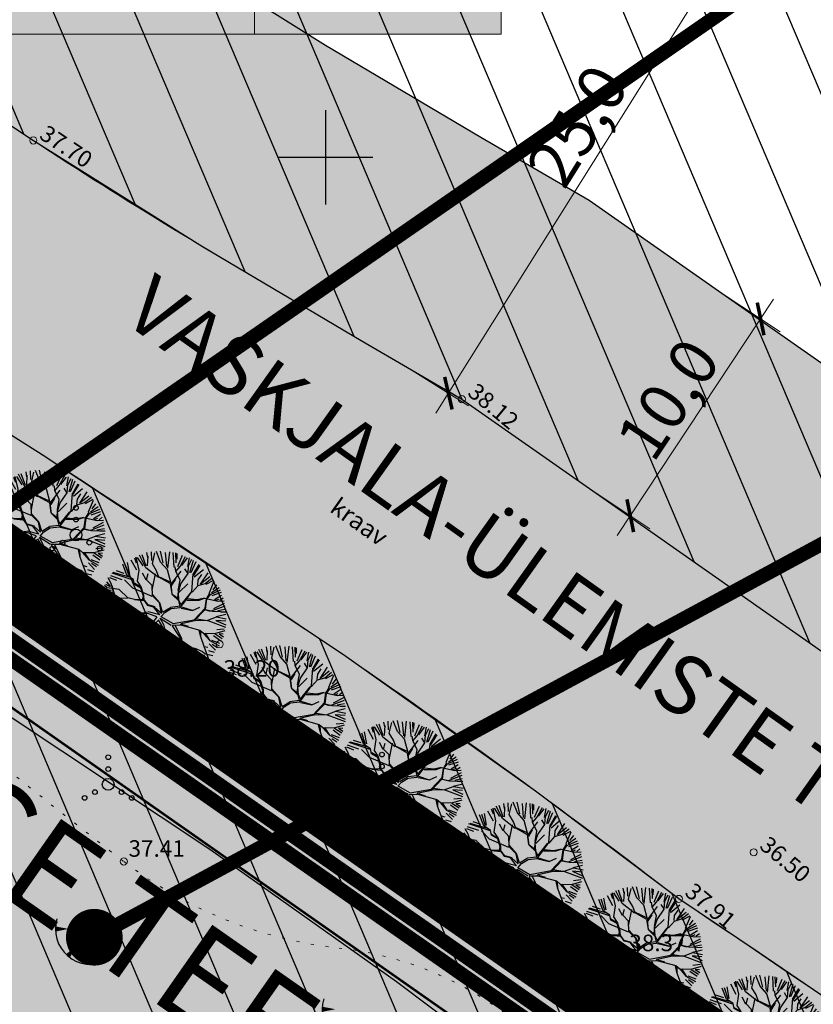
# Model space of a CAD drawing. Units: metres. Extents: x 546210 to 547542, y 6584470 to 6585527.
# Drawn here: x 546987 to 547021, y 6585064 to 6585106 of the extents above; entities that cross this region are included whole.
import ezdxf
from ezdxf.enums import TextEntityAlignment as Align

# ---------------------------------------------------------------- set-up
doc = ezdxf.new("R2010")
doc.units = ezdxf.units.M
for name, pattern in [('05439-geo$0$KATASTRIPIIR', [0.02, 0.01, 0.01]), ('05439-geo$0$KOLVIK', [1.25, 0.25, -1]), ('05439-geo$0$KRAAVIPERV', [0.02, 0.01, 0.01]), ('CENTER', [2, 1.25, -0.25, 0.25, -0.25]), ('DASHED', [0.75, 0.5, -0.25]), ('DASHEDX2', [1.5, 1, -0.5])]:
    doc.linetypes.add(name, pattern=pattern)
for name, color, linetype in [('-geo_Xref', 7, 'Continuous'), ('k-DP-naaber-ala', 162, 'DASHEDX2'), ('K-haljastus', 71, 'Continuous'), ('K-k.o.piir', 1, 'Continuous'), ('k-pl-ala', 129, 'CENTER'), ('k-pl-ala-naaber', 19, 'CENTER'), ('K-puud', 94, 'Continuous'), ('K-Tugi-tek', 7, 'Continuous'), ('k-tänavanimi', 7, 'Continuous'), ('k-vee-ehituskeelu', 140, 'Continuous'), ('k-vee-kaitsevöönd', 170, 'Continuous'), ('k-veekogu', 143, 'Continuous'), ('kinnistu piir', 27, 'Continuous'), ('kinnistu piir -abi', 27, 'Continuous')]:
    doc.layers.add(name, color=color, linetype=linetype)
for name, color, linetype, lineweight in [('05439-geo$0$DTRASS', 7, 'Continuous', 0), ('05439-geo$0$HALJASTUS', 7, 'Continuous', 0), ('05439-geo$0$KORGUS', 7, 'Continuous', 0), ('05439-geo$0$piir', 7, '05439-geo$0$KATASTRIPIIR', 0), ('05439-geo$0$VEEKOGU', 7, 'Continuous', 0), ('k-hoonest_kate', 41, 'Continuous', 9), ('k-hoonest_õig', 7, 'Continuous', 9)]:
    doc.layers.add(name, color=color, linetype=linetype, lineweight=lineweight)
doc.styles.add('05439-geo$0$ITALIC', font='italic.shx')
doc.styles.add('05439-geo$0$ROMANC', font='ROMANC.shx', dxfattribs={"height": 0.8})
doc.styles.add('05439-geo$0$romans', font='romans.shx')
doc.styles.add('SWISL', font='swissl.ttf')
doc.linetypes.add('05439-geo$0$-D-', pattern='A,10,-1.5,["D",05439-geo$0$romans,S=1.4,R=0,X=-0.7,Y=-0.7],-1.5,10,-3', length=26)
doc.dimstyles.new('mf-1000', dxfattribs={"dimtxt": 2, "dimasz": 1, "dimexe": 1, "dimexo": 0, "dimgap": 0.2, "dimtad": 1, "dimdec": 1, "dimrnd": 0.5, "dimzin": 0, "dimtxsty": 'SWISL', "dimblk": 'ARCHTICK', "dimcen": 0.09, "dimdle": 1, "dimclrd": 256, "dimclre": 256, "dimclrt": 256, "dimaunit": 1, "dimazin": 0, "dimtfac": 0.99, "dimtdec": 1, "dimtix": 1, "dimtmove": 0, "dimatfit": 3, "dimldrblk": 'ARCHTICK', "dimfxl": 0, "dimtolj": 1, "dimtzin": 0, "dimlwd": 9, "dimlwe": 9, "dimarcsym": 0})

# ---------------------------------------------------------------- blocks, each defined once
blk = doc.blocks.new('05439-geo$0$VQSA-flat-20')
at = {"color": 7, "linetype": 'Continuous'}
for centre, radius in [((0, 1.15), 0.1), ((0, 0.65), 0.1), ((0, 0), 0.25), ((-0.565, -0.325), 0.1), ((0.565, -0.325), 0.1), ((-1, -0.575), 0.1), ((1, -0.575), 0.1)]:
    blk.add_circle(centre, radius, dxfattribs=at)
blk = doc.blocks.new('05439-geo$0$VQSA-flat-21')
at = {"color": 7, "linetype": 'Continuous'}
for centre, radius in [((0, 1.15), 0.1), ((0, 0.65), 0.1), ((0, 0), 0.25), ((-0.565, -0.325), 0.1), ((0.565, -0.325), 0.1), ((-1, -0.575), 0.1), ((1, -0.575), 0.1)]:
    blk.add_circle(centre, radius, dxfattribs=at)
blk = doc.blocks.new('05439-geo$0$VQSA-flat-22')
at = {"color": 7, "linetype": 'Continuous'}
for centre, radius in [((0, 1.15), 0.1), ((0, 0.65), 0.1), ((0, 0), 0.25), ((-0.565, -0.325), 0.1), ((0.565, -0.325), 0.1), ((-1, -0.575), 0.1), ((1, -0.575), 0.1)]:
    blk.add_circle(centre, radius, dxfattribs=at)
blk = doc.blocks.new('05439-geo$0$VQSA-flat-23')
at = {"color": 7, "linetype": 'Continuous'}
for centre, radius in [((0, 1.15), 0.1), ((0, 0.65), 0.1), ((0, 0), 0.25), ((-0.565, -0.325), 0.1), ((0.565, -0.325), 0.1), ((-1, -0.575), 0.1), ((1, -0.575), 0.1)]:
    blk.add_circle(centre, radius, dxfattribs=at)
blk = doc.blocks.new('05439-geo$0$TQNGER-flat-30')
at = {"color": 7, "linetype": 'Continuous'}
for points in [[(0.033, 1.145, 0, 0.217, 0), (-0.527, 1.144, 0.217, 0.217, 0)], [(0.381, 0.443, 0, 0.216, 0), (0, 0, 0.216, 0.216, 0)], [(1.097, 0.188, 0, 0.216, 0), (1.159, -0.356, 0.216, 0.216, 0)]]:
    blk.add_lwpolyline(points, format="xyseb", dxfattribs=at)
blk.add_arc((0.987, 1.148), 1.514, 163.4234, 295.1745, dxfattribs=at)
blk = doc.blocks.new('05439-geo$0$TQNGER-flat-46')
at = {"color": 7, "linetype": 'Continuous'}
for points in [[(0.033, 1.145, 0, 0.217, 0), (-0.527, 1.144, 0.217, 0.217, 0)], [(0.381, 0.443, 0, 0.216, 0), (0, 0, 0.216, 0.216, 0)], [(1.097, 0.188, 0, 0.216, 0), (1.159, -0.356, 0.216, 0.216, 0)]]:
    blk.add_lwpolyline(points, format="xyseb", dxfattribs=at)
blk.add_arc((0.987, 1.148), 1.514, 163.4234, 295.1745, dxfattribs=at)
blk = doc.blocks.new('05439-geo$0$VKORIS-flat-45')
at = {"color": 7, "linetype": 'Continuous'}
for p, q in [((0, 2), (0, -2)), ((-2, 0), (2, 0))]:
    blk.add_line(p, q, dxfattribs=at)
blk = doc.blocks.new('05439-geo$0$KRGPUNKT-flat-49')
at = {"layer": '05439-geo$0$KORGUS'}
blk.add_circle((0, 0), 0.15, dxfattribs=at)
blk = doc.blocks.new('05439-geo$0$KRGPUNKT-flat-79')
at = {"layer": '05439-geo$0$KORGUS'}
blk.add_circle((0, 0), 0.15, dxfattribs=at)
blk = doc.blocks.new('05439-geo$0$KRGPUNKT-flat-80')
at = {"layer": '05439-geo$0$KORGUS'}
blk.add_circle((0, 0), 0.15, dxfattribs=at)
blk = doc.blocks.new('05439-geo$0$KRGPUNKT-flat-82')
at = {"layer": '05439-geo$0$KORGUS'}
blk.add_circle((0, 0), 0.15, dxfattribs=at)
blk = doc.blocks.new('05439-geo$0$KRGPUNKT-flat-83')
at = {"layer": '05439-geo$0$KORGUS'}
blk.add_circle((0, 0), 0.15, dxfattribs=at)
blk = doc.blocks.new('05439-geo$0$KRGPUNKT-flat-90')
at = {"layer": '05439-geo$0$KORGUS'}
blk.add_circle((0, 0), 0.15, dxfattribs=at)
blk = doc.blocks.new('05439-geo$0$KRGPUNKT-flat-91')
at = {"layer": '05439-geo$0$KORGUS'}
blk.add_circle((0, 0), 0.15, dxfattribs=at)
blk = doc.blocks.new('05439-geo')
at = {"layer": '05439-geo$0$DTRASS', "linetype": '05439-geo$0$-D-', "ltscale": 0.5, "const_width": 0.1}
blk.add_lwpolyline([(546897.777, 6585139.019), (547012.353, 6585058.701), (547018.716, 6585054.117), (547156.465, 6584954.866)], dxfattribs=at)
at = {"layer": '05439-geo$0$HALJASTUS', "linetype": '05439-geo$0$KOLVIK', "ltscale": 0.5}
blk.add_lwpolyline([(547019.471, 6585048.884, -0.040415), (547013.894, 6585056.554, 0.07407), (547008.553, 6585062.949, 0.156102), (547000.559, 6585066.494, -0.138385), (546991.454, 6585070.16, -0.011046), (546981.616, 6585078.114, -0.013596), (546973.95, 6585084.962, -0.009472), (546965.81, 6585092.939, 0.018086), (546961.474, 6585097.044, 0.011748), (546960.267, 6585098.057, 0.002185), (546953.629, 6585103.322, 0.026695), (546946.049, 6585108.651, 0.074978), (546943.008, 6585109.972, -0.017863), (546933.088, 6585109.577, -0.089529), (546918.497, 6585113.247, 0.026523), (546895.767, 6585127.731)], format="xyb", dxfattribs=at)
at = {"layer": '05439-geo$0$piir', "linetype": '05439-geo$0$KATASTRIPIIR'}
blk.add_lwpolyline([(546874.25, 6585137.4), (546902.46, 6585117.94), (546931.21, 6585098.17), (546939.64, 6585092.33), (546964.75, 6585075.05), (546966.27, 6585074), (546970.29, 6585071.23), (546997.71, 6585052.34), (547006.23, 6585046.47), (547033.77, 6585027.49), (547044.74, 6585038.15), (546978.31, 6585084.58), (546887.13, 6585147.6)], close=True, dxfattribs=at)
at = {"layer": '05439-geo$0$VEEKOGU', "linetype": '05439-geo$0$KRAAVIPERV', "ltscale": 0.5}
for points in [[(547005.772, 6585089.75, -0.005051), (546993.537, 6585096.971, -0.010259), (546987.623, 6585100.71, -0.000383), (546975.479, 6585108.755, -0.000627), (546968.075, 6585113.681, -0.007809), (546931.881, 6585138.654, -0.019991), (546918.302, 6585149.183, -0.0312), (546915.097, 6585152.241, -0.00582), (546899.189, 6585169.844, -0.02279), (546894.174, 6585176.076, -0.001766), (546892.995, 6585177.698)], [(547014.969, 6585068.575, 0.015004), (546999.924, 6585079.482, 0.010782), (546978.235, 6585093.559)]]:
    blk.add_lwpolyline(points, format="xyb", dxfattribs=at)
blk.add_lwpolyline([(547037.699, 6585066.091), (547021.428, 6585078.779), (547005.772, 6585089.75)], dxfattribs=at)
at = {"layer": '05439-geo$0$VEEKOGU', "ltscale": 0.4}
blk.add_lwpolyline([(547049.338, 6585044.968, 0.004356), (547014.969, 6585068.575)], format="xyb", dxfattribs=at)
for name, p in [('05439-geo$0$VKORIS-flat-45', (547000, 6585100)), ('05439-geo$0$KRGPUNKT-flat-90', (546987.623, 6585100.71)), ('05439-geo$0$KRGPUNKT-flat-91', (547005.772, 6585089.75)), ('05439-geo$0$VQSA-flat-23', (546989.428, 6585083.994)), ('05439-geo$0$KRGPUNKT-flat-80', (546995.517, 6585079.366)), ('05439-geo$0$VQSA-flat-22', (547002.389, 6585073.54)), ('05439-geo$0$VQSA-flat-21', (546990.793, 6585073.426)), ('05439-geo$0$KRGPUNKT-flat-49', (547018.136, 6585070.549)), ('05439-geo$0$KRGPUNKT-flat-79', (546991.454, 6585070.16)), ('05439-geo$0$VQSA-flat-20', (547007.517, 6585068.503)), ('05439-geo$0$KRGPUNKT-flat-83', (547014.969, 6585068.575)), ('05439-geo$0$TQNGER-flat-30', (546989.085, 6585066.156)), ('05439-geo$0$KRGPUNKT-flat-82', (547012.666, 6585066.159)), ('05439-geo$0$TQNGER-flat-46', (547000.384, 6585062.755))]:
    blk.add_blockref(name, p)
at = {"layer": '05439-geo$0$KORGUS', "lineweight": 0, "style": '05439-geo$0$ITALIC'}
for s, rotation, p in [('37.70', 326.3303, (546987.829, 6585100.826)), ('38.12', 320, (547005.972, 6585089.95)), ('36.50', 320, (547018.336, 6585070.749)), ('37.91', 320, (547015.169, 6585068.775))]:
    blk.add_text(s, height=0.7, rotation=rotation, dxfattribs=at).set_placement(p)
for s, p in [('38.20', (546995.678, 6585077.991)), ('37.41', (546991.654, 6585070.36)), ('38.37', (547012.866, 6585066.359))]:
    blk.add_text(s, height=0.7, dxfattribs=at).set_placement(p)
at = {"layer": '05439-geo$0$VEEKOGU', "style": '05439-geo$0$ROMANC'}
blk.add_text('kraav', height=0.75, rotation=324.7313, dxfattribs=at).set_placement((547001.429, 6585084.557), align=Align.MIDDLE_CENTER)
blk = doc.blocks.new('_ARCHTICK')
at = {"color": 0, "linetype": 'ByBlock', "const_width": 0.15}
blk.add_lwpolyline([(-0.5, -0.5), (0.5, 0.5)], dxfattribs=at)
blk = doc.blocks.new('*D6')
at = {"layer": 'DEFPOINTS', "color": 0}
for p in [(547016.846, 6585094.197), (547018.428, 6585093.149), (547011.325, 6585085.859)]:
    blk.add_point(p, dxfattribs=at)
at = {"layer": 'k-vee-kaitsevöönd', "lineweight": 9}
for p, q in [((547012.355, 6585083.977), (547018.98, 6585093.983)), ((547016.846, 6585094.197), (547019.262, 6585092.597)), ((547011.325, 6585085.859), (547013.741, 6585084.259))]:
    blk.add_line(p, q, dxfattribs=at)
for p, rotation in [((547018.428, 6585093.149), 56.49047663580821), ((547012.907, 6585084.811), 236.4904766358082)]:
    blk.add_blockref('_ARCHTICK', p, dxfattribs=dict(at, rotation=rotation))
at = {"layer": 'k-vee-kaitsevöönd', "insert": (547014.506, 6585089.749), "char_height": 2, "attachment_point": 5, "rotation": 56.4905, "style": 'SWISL'}
blk.add_mtext('\\A1;10,0', dxfattribs=at)
blk = doc.blocks.new('*D7')
at = {"layer": 'DEFPOINTS', "color": 0}
for p in [(547016.852, 6585112.235), (547018.497, 6585111.204), (547003.557, 6585091.033)]:
    blk.add_point(p, dxfattribs=at)
at = {"layer": 'k-vee-ehituskeelu', "lineweight": 9}
for p, q in [((547004.671, 6585089.154), (547019.029, 6585112.051)), ((547016.852, 6585112.235), (547019.345, 6585110.672)), ((547003.557, 6585091.033), (547006.05, 6585089.47))]:
    blk.add_line(p, q, dxfattribs=at)
for p, rotation in [((547018.497, 6585111.204), 57.91097844621884), ((547005.203, 6585090.001), 237.9109784462188)]:
    blk.add_blockref('_ARCHTICK', p, dxfattribs=dict(at, rotation=rotation))
at = {"layer": 'k-vee-ehituskeelu', "insert": (547010.669, 6585101.342), "char_height": 2, "attachment_point": 5, "rotation": 57.911, "style": 'SWISL'}
blk.add_mtext('\\A1;25,0', dxfattribs=at)
blk = doc.blocks.new('A$C1D3A1DCB')
for p, q in [((3.817, 9.231), (3.761, 9.591)), ((4.11, 9.013), (4.085, 9.652)), ((4.157, 8.768), (4.344, 9.566)), ((4.77, 8.89), (4.455, 9.684)), ((4.953, 8.827), (4.751, 9.7)), ((5.227, 8.562), (5.136, 9.596)), ((5.414, 9.651), (5.28, 8.452)), ((5.762, 8.52), (5.7, 9.602)), ((5.914, 8.84), (5.887, 9.573)), ((5.967, 9.525), (5.956, 9.109)), ((2.278, 7.932), (1.966, 8.748)), ((2.41, 7.943), (2.13, 8.775)), ((2.487, 7.986), (2.332, 8.856)), ((3, 8.29), (2.593, 9.033)), ((2.835, 9.203), (2.973, 8.837)), ((3.182, 8.301), (2.964, 9.256)), ((3.468, 8.623), (3.073, 9.241)), ((3.675, 8.472), (3.205, 9.404)), ((3.709, 8.579), (3.407, 9.435)), ((3.811, 8.606), (3.846, 9.334)), ((4.472, 8.242), (4.157, 8.768)), ((5.27, 8.33), (4.77, 8.89)), ((6.036, 8.571), (6.393, 9.401)), ((6.206, 8.568), (6.618, 9.308)), ((6.335, 8.647), (6.746, 9.203)), ((6.771, 8.564), (6.896, 9.216)), ((6.837, 8.625), (7.08, 9.106)), ((6.932, 8.112), (7.201, 9.045)), ((7.032, 8.126), (7.388, 8.934)), ((2.751, 7.562), (1.184, 8.079)), ((2.475, 7.772), (1.271, 8.114)), ((2.074, 8.043), (1.501, 8.235)), ((3.057, 7.476), (3.182, 8.301)), ((3.711, 7.571), (3.436, 8.072)), ((4.601, 7.753), (3.675, 8.472)), ((3.733, 7.59), (3.851, 8.04)), ((4.152, 6.808), (4.392, 8.02)), ((4.643, 7.772), (4.472, 8.242)), ((5.547, 7.308), (5.27, 8.33)), ((5.543, 7.264), (6.284, 8.229)), ((5.887, 8.217), (5.851, 8.554)), ((5.885, 8.197), (6.206, 8.568)), ((6.211, 7.546), (5.887, 8.217)), ((6.273, 7.291), (6.793, 8.046)), ((6.773, 8.066), (6.569, 8.394)), ((6.793, 8.046), (6.837, 8.625)), ((7.084, 6.711), (7.184, 8.016)), ((7.194, 7.87), (7.69, 8.644)), ((7.205, 8.015), (7.614, 8.711)), ((7.251, 7.793), (7.931, 8.354)), ((7.726, 7.265), (8.28, 8.104)), ((1.094, 7.088), (0.802, 7.429)), ((1.143, 7.269), (0.906, 7.724)), ((1.545, 7.52), (1.02, 7.731)), ((1.918, 7.59), (1.08, 7.875)), ((2.705, 6.962), (2.105, 7.571)), ((2.775, 7.602), (2.278, 7.932)), ((2.851, 7.241), (2.775, 7.602)), ((3.255, 7.064), (2.855, 7.304)), ((3.338, 7.058), (3.057, 7.476)), ((4.139, 7.163), (3.733, 7.59)), ((5.492, 7.414), (4.626, 7.814)), ((5.463, 7.312), (4.643, 7.772)), ((5.482, 7.289), (5.592, 6.551)), ((5.631, 6.507), (5.547, 7.308)), ((5.864, 7.635), (5.579, 7.178)), ((6.069, 6.786), (6.211, 7.546)), ((6.081, 6.682), (6.273, 7.291)), ((7.519, 7.196), (7.547, 7.57)), ((7.537, 7.155), (8.071, 7.32)), ((7.547, 7.57), (7.805, 7.968)), ((8.405, 7.801), (7.726, 7.265)), ((8.071, 7.32), (8.581, 7.721)), ((8.679, 7.535), (8.114, 7.235)), ((8.37, 6.63), (8.731, 7.5)), ((0.908, 5.951), (0.421, 6.626)), ((1.145, 6.79), (0.466, 6.892)), ((1.236, 6.393), (0.482, 6.769)), ((0.81, 7.002), (0.613, 7.163)), ((1.068, 7.065), (0.713, 7.241)), ((1.717, 6.87), (0.81, 7.002)), ((1.502, 5.698), (1.143, 7.269)), ((1.176, 7.162), (1.616, 5.565)), ((2.338, 6.259), (1.717, 6.87)), ((4.138, 6.35), (2.705, 6.962)), ((3.31, 6.977), (2.851, 7.241)), ((3.494, 6.379), (3.31, 6.977)), ((3.539, 6.417), (3.338, 7.058)), ((4.163, 6.391), (4.139, 7.163)), ((6.048, 6.246), (6.085, 6.722)), ((6.119, 6.076), (6.081, 6.682)), ((6.12, 6.636), (6.772, 7.274)), ((6.258, 5.71), (6.996, 6.633)), ((6.523, 5.92), (7.084, 6.711)), ((7.102, 6.667), (7.537, 7.155)), ((8.15, 6.168), (8.411, 6.609)), ((8.445, 6.5), (9.202, 6.839)), ((9.086, 6.994), (8.518, 6.619)), ((9.247, 6.634), (8.541, 6.394)), ((8.899, 7.224), (8.626, 6.852)), ((0.812, 5.64), (0.154, 6.009)), ((0.863, 5.789), (0.19, 6.258)), ((0.237, 6.337), (0.725, 5.904)), ((1.77, 6.199), (1.011, 6.361)), ((2.377, 6.236), (1.77, 6.199)), ((2.93, 6.11), (2.338, 6.259)), ((2.848, 6.116), (3.531, 6.043)), ((3.557, 6.124), (2.93, 6.11)), ((3.434, 6.134), (3.494, 6.379)), ((3.554, 6.082), (3.539, 6.417)), ((3.724, 5.84), (3.554, 6.082)), ((3.84, 5.727), (3.575, 6.081)), ((3.796, 5.688), (3.724, 5.84)), ((4.686, 5.871), (4.163, 6.391)), ((4.708, 5.89), (4.171, 6.494)), ((4.828, 5.126), (4.686, 5.871)), ((4.916, 5.197), (4.708, 5.89)), ((6.104, 6.158), (5.631, 6.507)), ((6.116, 6.033), (5.631, 6.507)), ((6.206, 5.624), (6.116, 6.033)), ((6.263, 5.774), (6.119, 6.076)), ((6.222, 5.525), (6.523, 5.92)), ((6.703, 6.091), (7.621, 6.084)), ((7.456, 6.097), (6.751, 6.173)), ((8.005, 6.222), (7.456, 6.097)), ((7.621, 6.084), (8.005, 6.222)), ((8.005, 6.222), (9.01, 5.999)), ((8.055, 5.487), (8.15, 6.168)), ((8.139, 5.796), (8.188, 6.165)), ((8.188, 6.165), (8.445, 6.5)), ((9.454, 5.833), (8.687, 5.427)), ((9.254, 6.436), (8.739, 6.11)), ((8.808, 6.057), (9.065, 6.161)), ((9.01, 5.999), (9.473, 6.027)), ((9.386, 6.231), (9.153, 6.054)), ((0.446, 5.259), (0.005, 5.23)), ((0.882, 5.291), (0.047, 5.577)), ((0.913, 5.097), (0.446, 5.259)), ((1.501, 5.677), (0.883, 5.788)), ((1.369, 5.334), (0.913, 5.097)), ((1.891, 5.335), (1.369, 5.334)), ((1.849, 5.317), (1.501, 5.677)), ((2.396, 5.109), (1.891, 5.335)), ((2.945, 5.213), (2.357, 5.153)), ((2.965, 5.189), (2.435, 5.085)), ((3.253, 5.147), (2.945, 5.213)), ((3.187, 5.089), (2.965, 5.189)), ((3.271, 5.104), (3.107, 4.866)), ((3.798, 5.188), (3.271, 5.104)), ((3.812, 5.104), (3.309, 5.059)), ((4.266, 5.569), (3.796, 5.688)), ((4.494, 4.848), (3.812, 5.104)), ((4.371, 5.582), (3.84, 5.727)), ((4.707, 4.985), (3.842, 5.205)), ((4.707, 4.985), (4.266, 5.569)), ((4.347, 5.542), (4.828, 5.126)), ((4.793, 4.843), (5.069, 5.156)), ((4.916, 5.197), (5.49, 5.543)), ((5.069, 5.156), (5.55, 5.452)), ((6.206, 5.624), (5.49, 5.543)), ((5.55, 5.452), (6.222, 5.525)), ((6.281, 5.499), (7.122, 5.31)), ((6.308, 5.582), (7.102, 5.333)), ((7.122, 5.31), (7.663, 5.56)), ((7.258, 4.633), (8.055, 5.487)), ((7.274, 4.568), (8.045, 5.376)), ((8.08, 5.36), (8.432, 5.27)), ((8.089, 5.381), (8.139, 5.796)), ((8.089, 5.381), (8.598, 5.257)), ((8.539, 5.283), (9.528, 5.668)), ((8.598, 5.257), (9.182, 5.233)), ((9.541, 5.386), (8.994, 5.28)), ((9.595, 5.202), (9.2, 5.193)), ((0.869, 4.788), (0, 4.876)), ((0.912, 5.077), (0.009, 4.729)), ((0.786, 4.686), (0.041, 4.548)), ((0.843, 4.461), (0.064, 4.202)), ((1.408, 4.476), (0.869, 4.788)), ((1.393, 4.54), (0.912, 4.806)), ((1.408, 4.476), (0.917, 4.325)), ((1.577, 4.504), (1.393, 4.54)), ((2.098, 4.506), (1.408, 4.476)), ((2.435, 5.085), (2.098, 4.506)), ((3.107, 4.866), (2.818, 4.096)), ((3.141, 4.78), (2.909, 4.194)), ((3.309, 5.059), (3.141, 4.78)), ((4.494, 4.848), (3.64, 3.701)), ((4.608, 4.606), (3.749, 3.745)), ((4.597, 4.637), (4.941, 4.043)), ((4.722, 4.765), (4.981, 4.284)), ((4.743, 4.752), (5.559, 4.242)), ((4.796, 4.867), (5.692, 4.356)), ((5.692, 4.356), (7.258, 4.633)), ((6.299, 4.352), (7.274, 4.568)), ((7.318, 4.586), (8.256, 4.599)), ((7.409, 4.703), (8.233, 4.579)), ((8.255, 4.577), (9.572, 4.079)), ((8.256, 4.599), (8.899, 4.84)), ((8.842, 4.583), (9.578, 4.257)), ((9.574, 4.526), (8.842, 4.583)), ((8.883, 4.863), (9.582, 5.036)), ((8.899, 4.84), (9.62, 4.7)), ((0.381, 4.138), (0.058, 4.017)), ((0.389, 3.958), (0.059, 3.81)), ((0.917, 4.325), (0.192, 3.588)), ((1.421, 3.829), (0.381, 4.138)), ((2.455, 3.707), (1.421, 3.829)), ((2.492, 3.663), (1.84, 3.317)), ((2.818, 4.096), (2.455, 3.707)), ((2.901, 4.089), (2.514, 3.682)), ((2.899, 4.069), (3.005, 3.54)), ((3.005, 3.54), (2.959, 4.314)), ((3.64, 3.701), (3.589, 3.307)), ((3.686, 3.467), (3.751, 3.756)), ((5.008, 3.823), (4.595, 3.335)), ((4.936, 3.704), (4.985, 3.262)), ((4.95, 4.021), (5.008, 3.823)), ((4.981, 4.284), (5.062, 3.986)), ((5.062, 3.986), (5.012, 3.344)), ((5.618, 4.173), (6.271, 3.208)), ((5.623, 4.237), (6.207, 4.256)), ((5.849, 4.219), (6.317, 3.247)), ((6.207, 4.256), (6.299, 4.352)), ((6.249, 4.253), (7.657, 3.871)), ((6.317, 4.308), (6.805, 4.146)), ((7.596, 3.855), (7.705, 3.388)), ((7.657, 3.871), (7.934, 3.64)), ((7.714, 3.785), (7.725, 3.366)), ((7.934, 3.64), (8.767, 3.619)), ((8.767, 3.619), (9.532, 3.833)), ((9.455, 3.948), (8.912, 3.89)), ((0.218, 3.379), (1.075, 3.396)), ((1.214, 3.323), (0.228, 3.232)), ((0.938, 3.13), (0.434, 2.973)), ((0.936, 3.105), (0.618, 2.789)), ((1.213, 3.302), (0.65, 2.49)), ((1.279, 3.128), (0.831, 2.38)), ((1.76, 3.364), (1.114, 3.373)), ((1.84, 3.317), (1.213, 3.302)), ((2.532, 3.097), (2.191, 2.727)), ((2.526, 3.013), (3.195, 3.024)), ((3.22, 3.085), (2.532, 3.097)), ((3.236, 3.065), (2.752, 2.165)), ((3.23, 2.984), (2.817, 2.182)), ((3.534, 3.106), (3.23, 2.984)), ((3.589, 3.307), (3.236, 3.065)), ((3.532, 3.085), (3.705, 2.653)), ((3.681, 3.407), (3.665, 3.199)), ((3.665, 3.199), (3.734, 2.757)), ((5.012, 3.344), (4.897, 2.936)), ((4.897, 2.936), (4.902, 1.914)), ((4.999, 3.178), (5.215, 2.723)), ((5.017, 3.406), (5.216, 2.745)), ((6.271, 3.208), (6.272, 2.665)), ((6.317, 3.247), (6.327, 2.827)), ((7.705, 3.388), (7.963, 2.68)), ((7.933, 3.623), (8.392, 3.087)), ((8.058, 3.631), (8.413, 3.086)), ((8.392, 3.087), (9.09, 2.7)), ((8.534, 3.112), (9.13, 2.893)), ((9.217, 3.059), (8.683, 3.441)), ((8.786, 3.596), (9.32, 3.243)), ((9.084, 3.583), (9.41, 3.361)), ((9.401, 3.559), (9.084, 3.583)), ((1.362, 2.608), (0.946, 2.297)), ((1.448, 2.555), (1.014, 2.066)), ((1.572, 2.468), (1.167, 1.961)), ((2.191, 2.727), (1.448, 2.555)), ((2.125, 2.669), (1.833, 1.857)), ((2.183, 2.623), (1.85, 1.815)), ((2.737, 2.226), (2.23, 1.597)), ((3.705, 2.653), (4.07, 1.958)), ((3.734, 2.757), (4.132, 1.932)), ((4.887, 2.248), (4.697, 1.95)), ((5.211, 2.682), (5.546, 1.885)), ((5.216, 2.745), (5.949, 2.229)), ((5.949, 2.229), (6.277, 1.62)), ((5.971, 2.248), (7.093, 1.912)), ((6.092, 2.198), (6.296, 1.598)), ((6.272, 2.665), (6.372, 2.345)), ((6.327, 2.827), (6.589, 2.726)), ((6.372, 2.345), (6.765, 1.729)), ((6.589, 2.726), (7.241, 2.526)), ((7.241, 2.526), (7.519, 1.799)), ((7.285, 2.544), (7.852, 2.295)), ((7.365, 2.478), (7.5, 1.822)), ((7.852, 2.295), (8.065, 2.112)), ((7.963, 2.68), (8.36, 1.607)), ((7.983, 2.657), (8.248, 2.598)), ((8.304, 2.368), (8.736, 2.236)), ((8.366, 2.853), (8.821, 2.378)), ((8.587, 2.836), (8.958, 2.587)), ((1.834, 2.058), (1.323, 1.778)), ((1.85, 1.815), (1.392, 1.558)), ((2.23, 1.597), (1.658, 1.225)), ((2.817, 2.182), (2.612, 1.176)), ((2.752, 2.165), (2.692, 1.106)), ((4.07, 1.958), (3.925, 1.408)), ((4.132, 1.932), (3.99, 1.463)), ((3.99, 1.463), (4.015, 0.401)), ((4.697, 1.95), (4.607, 1.331)), ((4.902, 1.914), (5.528, 1.366)), ((4.918, 1.85), (4.943, 1.076)), ((6.276, 1.599), (6.871, 1.2)), ((6.277, 1.62), (6.3, 1.097)), ((6.765, 1.729), (7.419, 1.285)), ((7.427, 1.48), (7.739, 1.063)), ((7.507, 1.825), (7.868, 1.165)), ((7.61, 1.933), (8.059, 1.406)), ((7.963, 2.051), (8.193, 1.544)), ((8.065, 2.112), (8.62, 1.984)), ((2.278, 1.436), (2.02, 0.939)), ((2.612, 1.176), (2.068, 0.884)), ((2.591, 1.044), (2.171, 0.683)), ((2.631, 0.917), (2.591, 0.406)), ((2.692, 1.106), (2.863, 0.383)), ((2.83, 0.976), (3.097, 0.293)), ((3.448, 0.65), (3.881, 1.39)), ((3.925, 1.408), (3.507, 0.585)), ((3.728, 0.857), (3.647, 0.13)), ((3.89, 1.065), (3.798, 0.165)), ((4.1, 0.454), (4.002, 1.338)), ((4.469, 0.924), (4.134, 0.092)), ((4.607, 1.331), (4.28, 0.064)), ((4.603, 1.084), (4.428, 0.07)), ((4.658, 0.835), (4.692, 0)), ((4.943, 1.076), (4.899, 0.788)), ((5.016, 1.028), (4.994, 0.098)), ((5.525, 1.324), (5.281, 0.05)), ((5.528, 1.366), (5.99, 0.599)), ((5.868, 0.962), (6.389, 0.408)), ((6.238, 0.983), (6.54, 0.446)), ((6.3, 1.097), (6.792, 0.454)), ((6.3, 1.097), (6.925, 0.549)), ((6.492, 1.112), (7.002, 0.729)), ((6.911, 1.127), (7.128, 0.769)), ((7.088, 1.212), (7.305, 0.852)), ((7.169, 1.304), (7.479, 0.863)), ((7.419, 1.285), (7.641, 0.934)), ((3.317, 0.288), (3.448, 0.65)), ((3.507, 0.585), (3.456, 0.192)), ((4.028, 0.066), (4.1, 0.454)), ((5.501, 0.647), (5.478, 0.036)), ((5.697, 0.632), (5.871, 0.03)), ((5.99, 0.599), (5.975, 0.143)), ((6.032, 0.559), (6.206, 0.252))]:
    blk.add_line(p, q)
blk = doc.blocks.new('ehituskastike-harju')
at = {"layer": 'k-hoonest_kate'}
h = blk.add_hatch(color=256, dxfattribs=at)
edge = h.paths.add_edge_path()
edge.add_arc((9.457, 14.545), 3, 0, 360)
h = blk.add_hatch(color=256, dxfattribs=at)
h.dxf.hatch_style = 2
h.paths.add_polyline_path([(19.582, 2.924), (0, 2.924), (0, 10.686), (19.582, 10.686)])
h = blk.add_hatch(color=256, dxfattribs=at)
h.dxf.hatch_style = 2
h.paths.add_polyline_path([(19.582, 2.924), (0, 2.924), (0, 0), (19.582, 0)])
at = {"layer": 'k-hoonest_õig'}
for p, q in [((0, 10.686), (19.582, 10.686)), ((19.582, 10.686), (19.582, 2.924)), ((0, 7.762), (19.582, 7.762)), ((6.527, 7.762), (6.527, 2.924)), ((6.527, 7.762), (6.527, 2.924)), ((13.055, 7.762), (13.055, 2.924)), ((0, 5.476), (6.527, 5.476)), ((19.582, 2.924), (0, 2.924)), ((13.055, 2.924), (13.055, 0)), ((19.582, 2.924), (19.582, 0)), ((0, 0), (19.582, 0))]:
    blk.add_line(p, q, dxfattribs=at)
blk.add_lwpolyline([(0, 10.686), (0, 0)], dxfattribs=at)
blk.add_circle((9.457, 14.545), 3, dxfattribs=at)
at = {"layer": 'k-hoonest_õig', "style": 'SWISL'}
blk.add_text('m²', height=1.4766, dxfattribs=at).set_placement((10.262, 1.47), align=Align.MIDDLE_RIGHT)
at = {"layer": 'k-hoonest_õig', "style": 'SWISL', "width": 0.99}
blk.add_text('P', height=1.8, dxfattribs=at).set_placement((15.114, 1.514), align=Align.MIDDLE_CENTER)
for tag, height, p in [('POS_NUMBER', 3, (9.457, 14.545)), ('SIHTOTSTARVE', 1.688, (9.859, 9.168)), ('MAX_KÕRGUS_MEETRITES', 1.519, (3.264, 6.589)), ('EHITUSALUNE_PIND', 1.519, (9.791, 5.343)), ('HOONETE_ARV_KRUNDIL', 1.519, (16.318, 5.343)), ('MAX_KORRUSELISUS', 1.519, (3.264, 4.2))]:
    blk.add_attdef(tag, text='', height=height, dxfattribs=at).set_placement(p, align=Align.MIDDLE)
at = {"layer": 'k-hoonest_õig', "style": 'SWISL'}
blk.add_attdef('KRUNDI_PIND', text='', height=1.477, dxfattribs=at).set_placement((7.13, 1.47), align=Align.MIDDLE_RIGHT)
at = {"layer": 'k-hoonest_õig', "style": 'SWISL', "width": 0.99}
blk.add_attdef('PARKIMISKOHTI', text='', height=2, dxfattribs=at).set_placement((16.018, 1.141), align=Align.MIDDLE_LEFT)

msp = doc.modelspace()

# ---------------------------------------------------------------- hatches: boundary and pattern name
at = {"layer": 'K-haljastus'}
msp.add_hatch(color=256, dxfattribs=at).paths.add_polyline_path([(546978.31, 6585084.58), (547044.719, 6585038.164), (547093.92, 6585002.45), (547164.374, 6584954.467), (547162.672, 6584949.028), (547156.555, 6584941.64), (547137.521, 6584954.614), (547084.446, 6584990.791), (547033.772, 6585027.492), (546874.25, 6585137.4), (546887.13, 6585147.6)])
at = {"layer": 'k-vee-ehituskeelu'}
h = msp.add_hatch(dxfattribs=at)
h.set_pattern_fill('ANSI31', color=256, angle=68, style=0)
h.paths.add_polyline_path([(547184.788, 6584954.536), (547178.005, 6584947.028), (547169.708, 6584934.532), (547155.099, 6584944.142), (547153.429, 6584945.24), (547141.408, 6584953.148), (547131.957, 6584959.365), (547123.491, 6584964.934), (547114.802, 6584970.65), (547109.691, 6584974.012), (547102.569, 6584978.691), (547092.819, 6584985.067), (547079.225, 6584993.956), (547072.225, 6584998.533), (547063.884, 6585003.987), (547058.195, 6585007.718), (547054.529, 6585010.209), (547050.663, 6585012.917), (547046.646, 6585015.824), (547042.076, 6585019.164), (547038.326, 6585021.969), (547035.806, 6585023.909), (547033.934, 6585025.234), (547026.449, 6585030.444), (547015.398, 6585038.058), (547004.33, 6585045.593), (547000.449, 6585048.214), (546994.151, 6585052.952), (546986.616, 6585058.294), (546974.395, 6585066.41), (546963.825, 6585073.092), (546955.527, 6585079.574), (546943.774, 6585088.756), (546934.18, 6585096.25), (546928.033, 6585100.501), (546919.425, 6585106.454), (546909.159, 6585113.553), (546901.883, 6585118.585), (546896.975, 6585121.979), (546891.599, 6585126.461), (546887.175, 6585130.148), (546886.932, 6585130.413), (546881.911, 6585132.34), (546874.27, 6585135.734), (546861.497, 6585148.449), (546861.851, 6585160.042), (546859.326, 6585163.341), (546870.967, 6585168.305), (546907.545, 6585183.902), (546916.727, 6585187.817), (546917.394, 6585187.008), (546917.956, 6585186.361), (546924.034, 6585179.54), (546930.517, 6585172.401), (546933.007, 6585169.697), (546933.997, 6585168.683), (546934.504, 6585168.224), (546935.843, 6585167.109), (546938.928, 6585164.62), (546943.776, 6585160.915), (546953.032, 6585154.305), (546965.617, 6585145.544), (546972.863, 6585140.592), (546981.973, 6585134.462), (546992.818, 6585127.254), (547001.166, 6585121.726), (547007.814, 6585117.558), (547014.171, 6585113.785), (547019.252, 6585110.831), (547025.672, 6585106.332), (547031.81, 6585102.031), (547036.298, 6585098.886), (547045.289, 6585091.875), (547052.378, 6585086.347), (547063.983, 6585078.545), (547068.626, 6585075.423), (547078.021, 6585068.82), (547084.458, 6585064.295), (547101.677, 6585052.639), (547115.641, 6585042.779), (547123.086, 6585037.182), (547127.427, 6585033.92), (547130.112, 6585031.902), (547135.47, 6585028.465), (547147.492, 6585020.753), (547157.794, 6585014.145), (547172.389, 6585004.783), (547195.434, 6584990.001), (547210.159, 6584980.555), (547196.661, 6584959.512)])
h.paths.add_polyline_path([(546883.062, 6585173.462), (546892.995, 6585177.698), (546894.174, 6585176.076), (546896.235, 6585173.372), (546898.312, 6585170.853), (546899.189, 6585169.844), (546905.447, 6585162.82), (546912.067, 6585155.531), (546914.863, 6585152.494), (546916.652, 6585150.662), (546918.057, 6585149.391), (546918.302, 6585149.183), (546919.994, 6585147.774), (546923.487, 6585144.956), (546928.918, 6585140.806), (546938.625, 6585133.874), (546951.422, 6585124.964), (546958.832, 6585119.901), (546968.075, 6585113.681), (546978.998, 6585106.421), (546987.623, 6585100.71), (546994.791, 6585096.215), (547001.509, 6585092.228), (547005.772, 6585089.75), (547011.325, 6585085.859), (547017.463, 6585081.558), (547021.428, 6585078.779), (547029.916, 6585072.16), (547037.699, 6585066.091), (547050.035, 6585057.798), (547054.462, 6585054.821), (547063.645, 6585048.367), (547070.262, 6585043.716), (547087.458, 6585032.075), (547100.917, 6585022.571), (547108.066, 6585017.198), (547112.407, 6585013.935), (547115.833, 6585011.36), (547121.972, 6585007.422), (547133.994, 6584999.71), (547144.296, 6584993.102), (547158.891, 6584983.74), (547181.936, 6584968.958), (547196.661, 6584959.512), (547184.788, 6584954.536), (547168.838, 6584965.028), (547167.169, 6584966.126), (547155.147, 6584974.034), (547145.697, 6584980.251), (547137.23, 6584985.82), (547128.541, 6584991.536), (547123.43, 6584994.898), (547116.275, 6584999.6), (547106.501, 6585005.991), (547092.907, 6585014.879), (547085.907, 6585019.457), (547077.58, 6585024.902), (547072.075, 6585028.512), (547068.725, 6585030.788), (547065.165, 6585033.282), (547061.351, 6585036.043), (547056.939, 6585039.266), (547053.439, 6585041.884), (547050.659, 6585044.025), (547048.297, 6585045.697), (547040.683, 6585050.997), (547029.525, 6585058.685), (547018.36, 6585066.285), (547014.969, 6585068.575), (547008.898, 6585073.142), (547000.763, 6585078.909), (546987.992, 6585087.391), (546978.235, 6585093.559), (546970.917, 6585099.276), (546959.164, 6585108.457), (546948.997, 6585116.399), (546942.253, 6585121.063), (546933.645, 6585127.016), (546923.379, 6585134.115), (546916.103, 6585139.147), (546912.119, 6585141.902), (546907.606, 6585145.664), (546904.453, 6585148.292), (546898.928, 6585154.297), (546893.403, 6585160.302), (546891.191, 6585156.155), (546891.091, 6585156.542), (546889.275, 6585156.072), (546887.302, 6585158.036), (546888.238, 6585159.921), (546887.879, 6585160.099), (546890.038, 6585164), (546888.238, 6585166.7)], flags=17)
at = {"layer": 'k-vee-kaitsevöönd'}
h = msp.add_hatch(dxfattribs=at)
h.set_pattern_fill('DASH', color=256, scale=0.6, angle=23, style=0)
h.paths.add_polyline_path([(547196.661, 6584959.512), (547184.788, 6584954.536), (547178.005, 6584947.028), (547163.343, 6584956.673), (547161.673, 6584957.772), (547149.651, 6584965.68), (547140.201, 6584971.896), (547131.734, 6584977.466), (547123.045, 6584983.182), (547117.934, 6584986.544), (547110.792, 6584991.236), (547101.028, 6584997.621), (547087.434, 6585006.51), (547080.434, 6585011.088), (547072.101, 6585016.536), (547066.523, 6585020.195), (547063.047, 6585022.556), (547059.364, 6585025.136), (547055.469, 6585027.955), (547050.994, 6585031.225), (547047.394, 6585033.918), (547044.718, 6585035.979), (547042.552, 6585037.512), (547034.989, 6585042.776), (547023.874, 6585050.434), (547012.748, 6585058.008), (547009.161, 6585060.431), (547003, 6585065.066), (546995.104, 6585070.663), (546982.553, 6585078.998), (546972.471, 6585085.372), (546964.761, 6585091.395), (546953.008, 6585100.576), (546943.07, 6585108.34), (546936.565, 6585112.838), (546927.957, 6585118.791), (546917.691, 6585125.891), (546910.415, 6585130.922), (546906.061, 6585133.933), (546901.203, 6585137.983), (546897.542, 6585141.034), (546895.59, 6585143.155), (546887.648, 6585146.206), (546882.889, 6585148.319), (546876.688, 6585154.491), (546876.844, 6585159.596), (546878.232, 6585163.319), (546873.567, 6585169.414), (546895.134, 6585178.61), (546902.441, 6585181.726), (546904.072, 6585179.586), (546905.945, 6585177.315), (546906.696, 6585176.451), (546912.882, 6585169.508), (546919.447, 6585162.279), (546922.121, 6585159.375), (546923.59, 6585157.87), (546924.649, 6585156.912), (546924.738, 6585156.836), (546926.334, 6585155.508), (546929.663, 6585152.822), (546934.861, 6585148.85), (546944.388, 6585142.046), (546957.1, 6585133.196), (546964.444, 6585128.177), (546973.634, 6585121.993), (546984.526, 6585114.754), (546993.04, 6585109.116), (547000, 6585104.752), (547006.574, 6585100.851), (547011.164, 6585098.182), (547017.064, 6585094.048), (547023.201, 6585089.747), (547027.376, 6585086.822), (547036.065, 6585080.046), (547043.571, 6585074.193), (547055.614, 6585066.096), (547060.127, 6585063.062), (547069.395, 6585056.548), (547075.94, 6585051.948), (547093.146, 6585040.301), (547106.807, 6585030.654), (547114.074, 6585025.192), (547118.415, 6585021.929), (547121.545, 6585019.577), (547127.371, 6585015.839), (547139.393, 6585008.128), (547149.695, 6585001.519), (547164.29, 6584992.157), (547187.335, 6584977.375), (547202.06, 6584967.93)])
h.paths.add_polyline_path([(546883.062, 6585173.462), (546892.995, 6585177.698), (546894.174, 6585176.076), (546896.235, 6585173.372), (546898.312, 6585170.853), (546899.189, 6585169.844), (546905.447, 6585162.82), (546912.067, 6585155.531), (546914.863, 6585152.494), (546916.652, 6585150.662), (546918.057, 6585149.391), (546918.302, 6585149.183), (546919.994, 6585147.774), (546923.487, 6585144.956), (546928.918, 6585140.806), (546938.625, 6585133.874), (546951.422, 6585124.964), (546958.832, 6585119.901), (546968.075, 6585113.681), (546978.998, 6585106.421), (546987.623, 6585100.71), (546994.791, 6585096.215), (547001.509, 6585092.228), (547005.772, 6585089.75), (547011.325, 6585085.859), (547017.463, 6585081.558), (547021.428, 6585078.779), (547029.916, 6585072.16), (547037.699, 6585066.091), (547050.035, 6585057.798), (547054.462, 6585054.821), (547063.645, 6585048.367), (547070.262, 6585043.716), (547087.458, 6585032.075), (547100.917, 6585022.571), (547108.066, 6585017.198), (547112.407, 6585013.935), (547115.833, 6585011.36), (547121.972, 6585007.422), (547133.994, 6584999.71), (547144.296, 6584993.102), (547158.891, 6584983.74), (547181.936, 6584968.958), (547196.661, 6584959.512), (547184.788, 6584954.536), (547168.838, 6584965.028), (547167.169, 6584966.126), (547155.147, 6584974.034), (547145.697, 6584980.251), (547137.23, 6584985.82), (547128.541, 6584991.536), (547123.43, 6584994.898), (547116.275, 6584999.6), (547106.501, 6585005.991), (547092.907, 6585014.879), (547085.907, 6585019.457), (547077.58, 6585024.902), (547072.075, 6585028.512), (547068.725, 6585030.788), (547065.165, 6585033.282), (547061.351, 6585036.043), (547056.939, 6585039.266), (547053.439, 6585041.884), (547050.659, 6585044.025), (547048.297, 6585045.697), (547040.683, 6585050.997), (547029.525, 6585058.685), (547018.36, 6585066.285), (547014.969, 6585068.575), (547008.898, 6585073.142), (547000.763, 6585078.909), (546987.992, 6585087.391), (546978.235, 6585093.559), (546970.917, 6585099.276), (546959.164, 6585108.457), (546948.997, 6585116.399), (546942.253, 6585121.063), (546933.645, 6585127.016), (546923.379, 6585134.115), (546916.103, 6585139.147), (546912.119, 6585141.902), (546907.606, 6585145.664), (546904.453, 6585148.292), (546898.928, 6585154.297), (546893.403, 6585160.302), (546891.191, 6585156.155), (546891.091, 6585156.542), (546889.275, 6585156.072), (546887.302, 6585158.036), (546888.238, 6585159.921), (546887.879, 6585160.099), (546890.038, 6585164), (546888.238, 6585166.7)], flags=17)
at = {"layer": 'k-veekogu'}
msp.add_hatch(color=256, dxfattribs=at).paths.add_polyline_path([(546883.062, 6585173.462), (546892.995, 6585177.698), (546894.174, 6585176.076), (546896.235, 6585173.372), (546898.312, 6585170.853), (546899.189, 6585169.844), (546905.447, 6585162.82), (546912.067, 6585155.531), (546914.863, 6585152.494), (546916.652, 6585150.662), (546918.057, 6585149.391), (546918.302, 6585149.183), (546919.994, 6585147.774), (546923.487, 6585144.956), (546928.918, 6585140.806), (546938.625, 6585133.874), (546951.422, 6585124.964), (546958.832, 6585119.901), (546968.075, 6585113.681), (546978.998, 6585106.421), (546987.623, 6585100.71), (546994.791, 6585096.215), (547001.509, 6585092.228), (547005.772, 6585089.75), (547011.325, 6585085.859), (547017.463, 6585081.558), (547021.428, 6585078.779), (547029.916, 6585072.16), (547037.699, 6585066.091), (547050.035, 6585057.798), (547054.462, 6585054.821), (547063.645, 6585048.367), (547070.262, 6585043.716), (547087.458, 6585032.075), (547100.917, 6585022.571), (547108.066, 6585017.198), (547112.407, 6585013.935), (547115.833, 6585011.36), (547121.972, 6585007.422), (547133.994, 6584999.71), (547144.296, 6584993.102), (547158.891, 6584983.74), (547181.936, 6584968.958), (547196.661, 6584959.512), (547184.788, 6584954.536), (547168.838, 6584965.028), (547167.169, 6584966.126), (547155.147, 6584974.034), (547145.697, 6584980.251), (547137.23, 6584985.82), (547128.541, 6584991.536), (547123.43, 6584994.898), (547116.275, 6584999.6), (547106.501, 6585005.991), (547092.907, 6585014.879), (547085.907, 6585019.457), (547077.58, 6585024.902), (547072.075, 6585028.512), (547068.725, 6585030.788), (547065.165, 6585033.282), (547061.351, 6585036.043), (547056.939, 6585039.266), (547053.439, 6585041.884), (547050.659, 6585044.025), (547048.297, 6585045.697), (547040.683, 6585050.997), (547029.525, 6585058.685), (547018.36, 6585066.285), (547014.969, 6585068.575), (547008.898, 6585073.142), (547000.763, 6585078.909), (546987.992, 6585087.391), (546978.235, 6585093.559), (546970.917, 6585099.276), (546959.164, 6585108.457), (546948.997, 6585116.399), (546942.253, 6585121.063), (546933.645, 6585127.016), (546923.379, 6585134.115), (546916.103, 6585139.147), (546912.119, 6585141.902), (546907.606, 6585145.664), (546904.453, 6585148.292), (546898.928, 6585154.297), (546893.403, 6585160.302), (546891.191, 6585156.155), (546891.091, 6585156.542), (546889.275, 6585156.072), (546887.302, 6585158.036), (546888.238, 6585159.921), (546887.879, 6585160.099), (546890.038, 6585164), (546888.238, 6585166.7)])

# ---------------------------------------------------------------- linework, layer by layer
at = {"layer": 'k-DP-naaber-ala', "ltscale": 5, "const_width": 1.2}
msp.add_lwpolyline([(546880.372, 6585156.789), (546731.543, 6585039.755), (546737.388, 6585031.968), (546532.4, 6584869.74), (546459.501, 6584846.464), (546430.286, 6584825.014), (546580.508, 6584593.948), (546607.56, 6584613.019), (546693.333, 6584693.983), (546810.348, 6584804.487), (546911.059, 6584903.459), (547012.166, 6585002.821), (547050.16, 6585040.192), (546880.372, 6585156.789)], dxfattribs=at)
at = {"layer": 'K-k.o.piir', "const_width": 0.6}
msp.add_lwpolyline([(546978.31, 6585084.58), (547044.719, 6585038.164), (547093.92, 6585002.45), (547164.374, 6584954.467), (547162.672, 6584949.028), (547156.555, 6584941.64), (547137.521, 6584954.614), (547084.446, 6584990.791), (547033.772, 6585027.492), (546874.25, 6585137.4), (546887.13, 6585147.6), (546978.31, 6585084.58)], close=True, dxfattribs=at)
at = {"layer": 'k-pl-ala', "ltscale": 6, "const_width": 1.6}
msp.add_lwpolyline([(547095.071, 6585004.086), (547166.721, 6584955.289), (547164.466, 6584948.063), (547158.103, 6584940.362), (547102.259, 6584872.887), (547044.082, 6584803.119), (546921.038, 6584917.893), (546840.515, 6584997.987), (546840.515, 6584997.987), (546840.515, 6584997.987), (546784.952, 6585069.225), (546784.952, 6585069.225), (546784.952, 6585069.225), (546815.988, 6585093.808), (546873.008, 6585138.968), (546887.049, 6585150.087), (546979.451, 6585086.222), (547045.9, 6585039.779)], close=True, dxfattribs=at)
at = {"layer": 'k-pl-ala-naaber', "linetype": 'DASHED', "ltscale": 10, "const_width": 1.6}
msp.add_lwpolyline([(546878.815, 6585155.545), (546731.543, 6585039.755), (546735.593, 6585034.267), (546530.865, 6584872.411), (546460.961, 6584844.398), (546430.286, 6584825.014), (546580.508, 6584593.948), (546607.56, 6584613.019), (546693.333, 6584693.983), (546810.348, 6584804.487), (546911.059, 6584903.459), (547012.166, 6585002.821), (547049.725, 6585039.731), (546878.815, 6585155.545)], dxfattribs=at)
at = {"layer": 'K-Tugi-tek', "const_width": 0.6}
for points in [[(547018.491, 6585107.318), (546964.77, 6585070.119)], [(547030.629, 6585088.806), (546990.204, 6585066.95)]]:
    msp.add_lwpolyline(points, dxfattribs=at)
at = {"layer": 'K-Tugi-tek', "const_width": 1.201}
msp.add_lwpolyline([(546989.604, 6585066.95, 1), (546990.805, 6585066.95, 1)], format="xyb", close=True, dxfattribs=at)
at = {"layer": 'k-vee-kaitsevöönd'}
for points in [[(547009.161, 6585060.431), (547003, 6585065.066), (546995.104, 6585070.663), (546982.553, 6585078.998), (546972.471, 6585085.372), (546964.761, 6585091.395), (546953.008, 6585100.576), (546943.07, 6585108.34), (546936.565, 6585112.838), (546927.957, 6585118.791), (546917.691, 6585125.891), (546910.415, 6585130.922), (546906.061, 6585133.933), (546901.203, 6585137.983), (546897.542, 6585141.034), (546895.59, 6585143.155), (546887.648, 6585146.206), (546882.889, 6585148.319), (546876.688, 6585154.491), (546876.844, 6585159.596), (546878.232, 6585163.319), (546873.567, 6585169.414), (546895.134, 6585178.61)], [(546906.696, 6585176.451), (546912.882, 6585169.508), (546919.447, 6585162.279), (546922.121, 6585159.375), (546923.59, 6585157.87), (546924.649, 6585156.912), (546924.738, 6585156.836), (546926.334, 6585155.508), (546929.663, 6585152.822), (546934.861, 6585148.85), (546944.388, 6585142.046), (546957.1, 6585133.196), (546964.444, 6585128.177), (546973.634, 6585121.993), (546984.526, 6585114.754), (546993.04, 6585109.116), (547000, 6585104.752), (547006.574, 6585100.851), (547011.164, 6585098.182), (547017.064, 6585094.048), (547023.201, 6585089.747)]]:
    msp.add_lwpolyline(points, dxfattribs=at)
at = {"layer": 'k-veekogu'}
for points in [[(546896.235, 6585173.372), (546898.312, 6585170.853), (546899.189, 6585169.844), (546905.447, 6585162.82), (546912.067, 6585155.531), (546914.863, 6585152.494), (546916.652, 6585150.662), (546918.057, 6585149.391), (546918.302, 6585149.183), (546919.994, 6585147.774), (546923.487, 6585144.956), (546928.918, 6585140.806), (546938.625, 6585133.874), (546951.422, 6585124.964), (546958.832, 6585119.901), (546968.075, 6585113.681), (546978.998, 6585106.421), (546987.623, 6585100.71), (546994.791, 6585096.215), (547001.509, 6585092.228), (547005.772, 6585089.75), (547011.325, 6585085.859), (547017.463, 6585081.558), (547021.428, 6585078.779)], [(547029.525, 6585058.685), (547018.36, 6585066.285), (547014.969, 6585068.575), (547008.898, 6585073.142), (547000.763, 6585078.909), (546987.992, 6585087.391), (546978.235, 6585093.559), (546970.917, 6585099.276), (546959.164, 6585108.457), (546948.997, 6585116.399)]]:
    msp.add_lwpolyline(points, dxfattribs=at)
at = {"layer": 'kinnistu piir', "const_width": 0.6}
msp.add_lwpolyline([(546874.25, 6585137.4), (546902.46, 6585117.94), (546931.21, 6585098.17), (546939.64, 6585092.33), (546964.75, 6585075.05), (546966.27, 6585074), (546970.29, 6585071.23), (546997.71, 6585052.34), (547006.23, 6585046.47), (547033.77, 6585027.49), (547044.74, 6585038.15), (546978.31, 6585084.58), (546887.13, 6585147.6)], close=True, dxfattribs=at)
at = {"layer": 'kinnistu piir -abi', "const_width": 0.6}
msp.add_lwpolyline([(546786.692, 6585068.945), (546816.795, 6585092.789), (546873.815, 6585137.949), (546887.102, 6585148.47), (546978.71, 6585085.155), (547045.126, 6585038.734), (547094.323, 6585003.023), (547165.193, 6584954.757), (547163.299, 6584948.688), (547156.695, 6584940.698), (547156.113, 6584941.094)], dxfattribs=at)

# ---------------------------------------------------------------- block references
at = {"layer": '-geo_Xref'}
msp.add_blockref('05439-geo', (0, 0), dxfattribs=at)
at = {"layer": 'k-hoonest_õig'}
ref = msp.add_blockref('ehituskastike-harju', (546976.106, 6585105.216), dxfattribs=dict(at, xscale=1.599999999976717, yscale=1.600000000558794, zscale=1.6))
ref.add_attrib('POS_NUMBER', '19', dxfattribs={"height": 4.8, "style": 'SWISL', "width": 0.99}).set_placement((546991.236, 6585128.488), align=Align.MIDDLE)
ref.add_attrib('SIHTOTSTARVE', 'L', dxfattribs={"height": 2.7, "style": 'SWISL', "width": 0.99}).set_placement((546991.88, 6585119.885), align=Align.MIDDLE)
ref.add_attrib('MAX_KÕRGUS_MEETRITES', '_', dxfattribs={"height": 2.43, "style": 'SWISL', "width": 0.99}).set_placement((546981.327, 6585115.759), align=Align.MIDDLE)
ref.add_attrib('MAX_KORRUSELISUS', '_', dxfattribs={"height": 2.43, "style": 'SWISL', "width": 0.99}).set_placement((546981.327, 6585111.935), align=Align.MIDDLE)
ref.add_attrib('EHITUSALUNE_PIND', '_', dxfattribs={"height": 2.43, "style": 'SWISL', "width": 0.99}).set_placement((546991.771, 6585113.765), align=Align.MIDDLE)
ref.add_attrib('HOONETE_ARV_KRUNDIL', '_', dxfattribs={"height": 2.43, "style": 'SWISL', "width": 0.99}).set_placement((547002.215, 6585113.765), align=Align.MIDDLE)
ref.add_attrib('KRUNDI_PIND', '5215', dxfattribs={"height": 2.3625, "style": 'SWISL'}).set_placement((546987.513, 6585107.568), align=Align.MIDDLE_RIGHT)
ref.add_attrib('PARKIMISKOHTI', '-', dxfattribs={"height": 2, "style": 'SWISL', "width": 0.99}).set_placement((547001.518, 6585106.571), align=Align.MIDDLE_LEFT)
at = {"layer": 'K-puud', "ltscale": 0.15, "xscale": 0.573439999949187, "yscale": 0.5734399994835258, "zscale": 0.5734400000000001}
for p in [(546985.159, 6585081.171), (546990.279, 6585077.746), (546995.338, 6585073.749), (547000.316, 6585070.568), (547005.393, 6585067.116), (547010.453, 6585063.527), (547015.675, 6585059.776)]:
    msp.add_blockref('A$C1D3A1DCB', p, dxfattribs=at)

# ---------------------------------------------------------------- texts
at = {"style": 'SWISL'}
msp.add_text('VASKJALA-ÜLEMISTE TOITEKANAL', height=2.5, rotation=324.5671, dxfattribs=at).set_placement((546991.313, 6585093.103))
at = {"layer": 'k-tänavanimi', "style": 'SWISL', "width": 0.99}
msp.add_text('TÄHNASE TEE', height=4.1, rotation=325, dxfattribs=at).set_placement((546984.28, 6585072.623), align=Align.MIDDLE_CENTER)

# ---------------------------------------------------------------- dimensions: what is measured, and where the dimension line sits
at = {"layer": 'k-vee-ehituskeelu'}
dim = msp.add_aligned_dim(p1=(547003.557, 6585091.033), p2=(547016.852, 6585112.235), distance=-1.942, dimstyle='mf-1000', dxfattribs=at)
dim.commit()
dim.dimension.update_dxf_attribs({"geometry": '*D7', "text_midpoint": (547010.669, 6585101.342)})
at = {"layer": 'k-vee-kaitsevöönd'}
dim = msp.add_aligned_dim(p1=(547011.325, 6585085.859), p2=(547016.846, 6585094.197), distance=-1.898, dimstyle='mf-1000', dxfattribs=at)
dim.commit()
dim.dimension.update_dxf_attribs({"geometry": '*D6', "text_midpoint": (547014.506, 6585089.749)})

doc.saveas('drawing.dxf')
